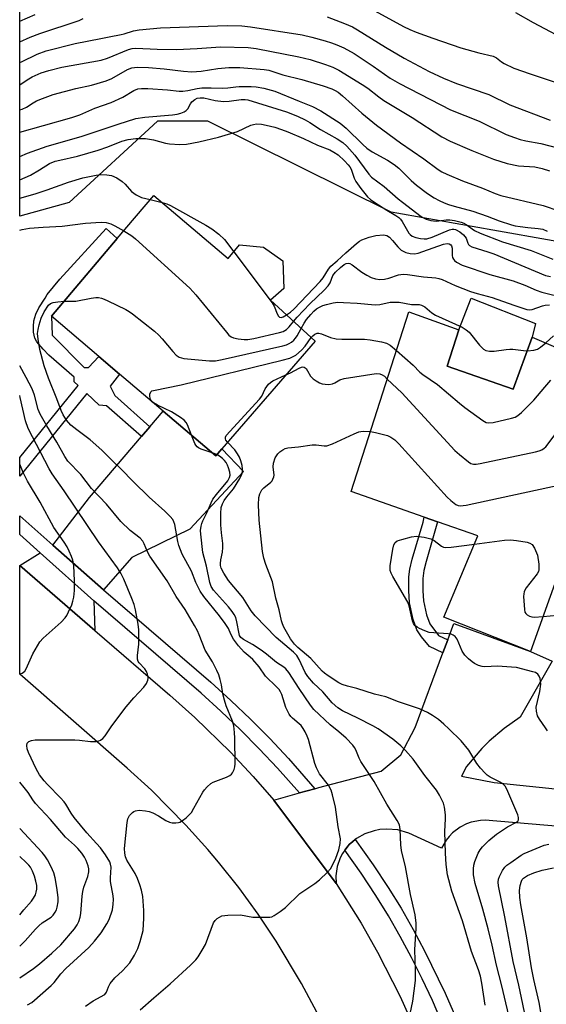
# Model space of a CAD drawing. Units: inches. Extents: x 1267767 to 1273767, y 553451 to 557451.
# Drawn here: x 1267767 to 1267925, y 556001 to 556296 of the extents above; entities that cross this region are included whole.
import ezdxf

# ---------------------------------------------------------------- set-up
doc = ezdxf.new("R2010")
doc.units = ezdxf.units.IN
doc.header["$MEASUREMENT"] = 0
for name, color, linetype in [('BLDG-Footprint', 5, 'Continuous'), ('CULTRL-Pad', 6, 'Continuous'), ('NTRL-Trees', 3, 'Continuous'), ('TRANS-Driveway', 251, 'Continuous'), ('TRANS-Non Street Sidewalk', 7, 'Continuous'), ('TRANS-Road', 130, 'Continuous'), ('TRANS-Street Sidewalk', 7, 'Continuous'), ('Undefined', 1, 'Continuous')]:
    doc.layers.add(name, color=color, linetype=linetype)

msp = doc.modelspace()

# ---------------------------------------------------------------- linework, layer by layer
at = {"layer": 'BLDG-Footprint'}
for points, elevation in [([(1267807.06, 556243.19), (1267829.31, 556224.32), (1267832.75, 556228.38), (1267839.87, 556227.69), (1267845.66, 556223.57), (1267845.99, 556215.32), (1267841.94, 556211.85), (1267855.37, 556199.5), (1267827.37, 556167.3), (1267825.6, 556165.26), (1267809.84, 556178.62), (1267796.8, 556189.68), (1267790.59, 556194.94), (1267776.37, 556206.99), (1267796.12, 556230.28)], 540.84), ([(1267894.84, 556192.11), (1267914.7, 556185.13), (1267920.39, 556200.73), (1267937.57, 556193.37), (1267931.44, 556178.82), (1267943.94, 556173.92), (1267919.86, 556106.68), (1267893.84, 556116.98), (1267904.09, 556141.26), (1267891.97, 556145.5), (1267887.99, 556146.89), (1267866.18, 556154.51), (1267883.39, 556208.35), (1267898.42, 556202.91)], 547.8)]:
    msp.add_lwpolyline(points, close=True, dxfattribs=dict(at, elevation=elevation))
at = {"layer": 'CULTRL-Pad'}
msp.add_lwpolyline([(1267920.39, 556200.73), (1267914.7, 556185.13), (1267894.84, 556192.11), (1267898.42, 556202.91), (1267902.07, 556212.37), (1267921.32, 556204.88)], close=True, dxfattribs=at)
at = {"layer": 'NTRL-Trees'}
msp.add_lwpolyline([(1268177.86, 555992.64), (1268182.19, 556014.28), (1268203.83, 556048.91), (1268190.85, 556100.86), (1268188.08, 556106.78), (1268174.77, 556135.31), (1268151.59, 556149.48), (1268136.57, 556151.62), (1268108.59, 556135.5), (1268093.89, 556092.73), (1268063.09, 556064.65), (1268007.92, 556079.94), (1267990.84, 556090.71), (1267988.83, 556107.22), (1267983.05, 556171.52), (1267974.7, 556202.6), (1267934.56, 556228.21), (1267878.16, 556238.14), (1267823.19, 556265.39), (1267808.16, 556265.39), (1267781.66, 556241.03), (1267766.9, 556236.96), (1267766.91, 556445.69)], dxfattribs=at)
at = {"layer": 'TRANS-Driveway'}
for points in [[(1267792, 556125.12), (1267776.8, 556138.53), (1267787.75, 556152.75), (1267803.31, 556170.97), (1267805.82, 556173.91), (1267809.84, 556178.62), (1267825.6, 556165.26), (1267827.37, 556167.3), (1267833.94, 556160.57), (1267817.84, 556143.26), (1267800.44, 556134.75)], [(1267789.1, 556121.81), (1267789.39, 556112.96), (1267766.89, 556132.37), (1267773.02, 556136.18)]]:
    msp.add_lwpolyline(points, close=True, dxfattribs=at)
at = {"layer": 'TRANS-Non Street Sidewalk'}
for points in [[(1267805.82, 556173.91), (1267803.31, 556170.97), (1267792.83, 556180.23), (1267790.73, 556180.43), (1267787.01, 556183.86), (1267766.89, 556159.14), (1267766.89, 556164.74), (1267784.4, 556186.26), (1267783.23, 556187.34), (1267783.24, 556188.77), (1267775.64, 556195.39), (1267773.87, 556197.1), (1267772.02, 556199.34), (1267771.44, 556200.41), (1267771.06, 556202.25), (1267771.06, 556203.93), (1267771.13, 556205.62), (1267771.67, 556207.62), (1267772.66, 556209.56), (1267774.51, 556212.42), (1267775.12, 556213.5), (1267778.89, 556218.1), (1267792.79, 556233.31), (1267796.12, 556230.28), (1267776.37, 556206.99), (1267776.62, 556201.3), (1267786.21, 556191.71), (1267787.45, 556191.71), (1267790.59, 556194.94), (1267796.8, 556189.68), (1267793.96, 556186.03), (1267795.41, 556183.32)], [(1267895.08, 556110.18), (1267893.62, 556106.25), (1267889.57, 556108.17), (1267887.2, 556111.09), (1267885.85, 556113.1), (1267884.7, 556116.22), (1267883.65, 556121.25), (1267883.36, 556124.91), (1267883.42, 556129.02), (1267883.74, 556131.34), (1267884.44, 556134.32), (1267887.69, 556145.36), (1267887.99, 556146.89), (1267891.97, 556145.5), (1267888.55, 556133.57), (1267887.93, 556130.9), (1267887.61, 556128.55), (1267887.57, 556124.82), (1267887.81, 556121.86), (1267888.68, 556117.62), (1267889.67, 556114.97), (1267892.34, 556111.48)]]:
    msp.add_lwpolyline(points, close=True, dxfattribs=at)
at = {"layer": 'TRANS-Road'}
for points in [[(1267855.9, 555998.67), (1267851.29, 556007.32), (1267843.72, 556019.92), (1267838.27, 556028.06), (1267832.48, 556035.98), (1267826.39, 556043.65), (1267823.23, 556047.39), (1267816.68, 556054.68), (1267806.32, 556065.11), (1267799.07, 556071.7), (1267766.89, 556099.83), (1267766.89, 556132.37), (1267789.39, 556112.96), (1267811.88, 556093.56), (1267819.29, 556086.94), (1267829.96, 556076.53), (1267836.75, 556069.27), (1267842.94, 556062.15), (1267861.6, 556037.26), (1267869.11, 556025.33), (1267874.02, 556016.7), (1267880.81, 556003.42), (1267886.87, 555989.81)], [(1267994.21, 556048.65), (1267906.29, 556056.2), (1267904.86, 556056.12), (1267902.06, 556055.54), (1267900.71, 556055.05), (1267898.79, 556054.06), (1267896.5, 556052.34), (1267895.5, 556051.32), (1267894.6, 556050.21), (1267893.18, 556047.81), (1267883.41, 556052.33), (1267880.16, 556053.25), (1267876.78, 556053.51), (1267874.73, 556053.35), (1267873.06, 556053.03), (1267870.2, 556052.07), (1267867.73, 556050.69), (1267867.32, 556050.38), (1267866.62, 556049.81), (1267865.58, 556048.85), (1267865.23, 556048.47), (1267864.24, 556047.17), (1267863.54, 556046.2), (1267862.88, 556044.95), (1267861.94, 556042.29), (1267861.53, 556039.49), (1267861.6, 556037.26), (1267842.94, 556062.15), (1267850.65, 556064.31), (1267855.3, 556065.6), (1267856.46, 556065.93), (1267875.12, 556070.88), (1267880.98, 556075.73), (1267885.29, 556083.88), (1267893.62, 556106.25), (1267895.08, 556110.18), (1267896.89, 556115.04), (1267919.86, 556106.68), (1267926.32, 556103.75), (1267916.72, 556086.99), (1267911.93, 556083.64), (1267907.48, 556079.83), (1267905.23, 556077.59), (1267900.69, 556072.21), (1267899.17, 556069.33), (1267908.93, 556067.44), (1267930.13, 556065.23)]]:
    msp.add_lwpolyline(points, dxfattribs=at)
at = {"layer": 'TRANS-Street Sidewalk'}
msp.add_lwpolyline([(1267776.8, 556138.53), (1267792, 556125.12), (1267824.07, 556097.47), (1267830.13, 556092.01), (1267836.04, 556086.39), (1267841.79, 556080.61), (1267847.37, 556074.67), (1267855.3, 556065.6), (1267850.65, 556064.31), (1267844.13, 556071.7), (1267838.63, 556077.56), (1267832.97, 556083.25), (1267827.15, 556088.79), (1267821.18, 556094.17), (1267789.1, 556121.81), (1267773.02, 556136.18), (1267766.89, 556141.69), (1267766.89, 556147.31)], close=True, dxfattribs=at)
msp.add_lwpolyline([(1267893.3, 555995.61), (1267890.46, 556002.18), (1267887.43, 556008.66), (1267884.23, 556015.06), (1267880.85, 556021.36), (1267877.29, 556027.57), (1267873.57, 556033.65), (1267869.12, 556040.3), (1267864.24, 556047.17), (1267865.23, 556048.47), (1267865.58, 556048.85), (1267866.62, 556049.81), (1267867.32, 556050.38), (1267872.74, 556042.79), (1267877.27, 556036.01), (1267881.07, 556029.8), (1267884.69, 556023.49), (1267888.13, 556017.08), (1267894.26, 556004.41), (1267897.35, 555997.3)], dxfattribs=at)
at = {"layer": 'Undefined'}
for p, q in [((1267805.97, 556241.9, 538), (1267809.54, 556241.08, 538)), ((1267806.92, 556181.1, 544), (1267806.57, 556181.4, 544)), ((1267825.9, 556165.61, 544), (1267824.55, 556166.15, 544))]:
    msp.add_line(p, q, dxfattribs=at)
for points, elevation in [([(1267872.1, 556299), (1267881.77, 556293.74), (1267883.71, 556292.83), (1267885.64, 556292.07), (1267890.62, 556290.22), (1267898.97, 556287.36), (1267904.39, 556285.84), (1267908.66, 556284.8), (1267909.66, 556284.3), (1267911.16, 556283.13), (1267911.92, 556282.67), (1267914.86, 556281.27), (1267919.71, 556279.56), (1267936.62, 556273.93)], 522), ([(1267766.9, 556295.29), (1267771.49, 556297.31)], 522), ([(1267766.9, 556289.11), (1267770.05, 556290.54), (1267772.92, 556291.67), (1267784.7, 556295.56), (1267785.86, 556296.08)], 524), ([(1267858.95, 556296.64), (1267864.14, 556294.67), (1267866.5, 556293.63), (1267868.01, 556292.77), (1267876.45, 556287.49), (1267882.02, 556284.2), (1267889.53, 556280.29), (1267893.82, 556278.29), (1267897.65, 556276.68), (1267907.32, 556273.35), (1267913.7, 556270.26), (1267925.74, 556265.71)], 524), ([(1267915.3, 556297.91), (1267920.67, 556294.89), (1267927.43, 556291.31)], 520), ([(1267766.9, 556282.9), (1267767.41, 556283.14), (1267772.16, 556285.48), (1267774.85, 556286.42), (1267783.48, 556288.62), (1267791.19, 556290.12), (1267793.64, 556290.67), (1267797.23, 556291.29), (1267798.19, 556291.53), (1267800.95, 556292.43), (1267802.65, 556292.72), (1267809.03, 556293.34), (1267829.04, 556294.07), (1267833.41, 556293.94), (1267835.97, 556293.67), (1267851.43, 556291.22), (1267854.41, 556290.54), (1267858.39, 556289.43), (1267860.27, 556288.84), (1267861.83, 556288.26), (1267863.95, 556287.31), (1267867, 556285.6), (1267872.68, 556281.83), (1267877.82, 556278.22), (1267880.58, 556276.65), (1267895.9, 556268.83), (1267904.42, 556265.42), (1267912.56, 556261.43), (1267915.06, 556260.47), (1267916.74, 556259.93), (1267918.43, 556259.53), (1267922.96, 556258.69), (1267931.79, 556256.41)], 526), ([(1267766.9, 556276.3), (1267769.17, 556277.8), (1267770.63, 556278.62), (1267773.34, 556279.83), (1267775.58, 556280.53), (1267779.52, 556281.55), (1267791.29, 556283.61), (1267793.19, 556284.22), (1267799.51, 556286.82), (1267800.6, 556287.1), (1267801.67, 556287.19), (1267808.02, 556286.92), (1267813.83, 556286.87), (1267820.02, 556287.1), (1267827.01, 556287.61), (1267835.34, 556287.43), (1267837.74, 556287.11), (1267850.43, 556284.68), (1267853.9, 556283.85), (1267858.47, 556282.4), (1267860.61, 556281.52), (1267862.46, 556280.63), (1267869.47, 556276.37), (1267871.14, 556275.25), (1267874.39, 556272.63), (1267875.89, 556271.56), (1267884.39, 556266.46), (1267893.31, 556260.73), (1267895.81, 556259.43), (1267902.26, 556256.63), (1267908.8, 556254.01), (1267912.9, 556252.74), (1267916.29, 556252.07), (1267921.16, 556251.69), (1267923.35, 556251.19), (1267925.55, 556250.54)], 528), ([(1267766.9, 556268.77), (1267767.66, 556268.99), (1267768.9, 556269.56), (1267770.89, 556270.89), (1267771.88, 556271.45), (1267773.72, 556272.21), (1267776.94, 556273.37), (1267783.72, 556275.12), (1267788.35, 556276.18), (1267792.79, 556277.5), (1267794.48, 556278.2), (1267799.17, 556280.84), (1267800.47, 556281.39), (1267802.07, 556281.56), (1267805.49, 556281.45), (1267810.16, 556281.1), (1267815.97, 556280.37), (1267818.45, 556280.16), (1267821.18, 556280.31), (1267826.21, 556281.18), (1267829.5, 556281.5), (1267832.84, 556281.43), (1267840.05, 556280.88), (1267841.47, 556280.62), (1267845.63, 556279.25), (1267851.39, 556277.82), (1267857.72, 556275.99), (1267860.37, 556275.09), (1267861.34, 556274.61), (1267862.25, 556274.03), (1267863.58, 556272.94), (1267869.37, 556267.82), (1267873.74, 556264.24), (1267880.95, 556258.86), (1267887.94, 556254.13), (1267892.16, 556250.94), (1267893.32, 556250.23), (1267894.79, 556249.48), (1267899.44, 556247.5), (1267905.42, 556245.38), (1267909.24, 556243.75), (1267910.99, 556243.16), (1267923.67, 556240.15), (1267928.31, 556238.6)], 530), ([(1267809.54, 556241.08), (1267810.97, 556240.61), (1267812.03, 556240.1), (1267822.65, 556234.22), (1267824.42, 556233.16), (1267826.47, 556231.52), (1267828.2, 556229.96), (1267831.01, 556226.33)], 538), ([(1267798.02, 556232.53), (1267800.48, 556231.06), (1267801.61, 556230.17), (1267817.87, 556215.43), (1267819.62, 556213.43), (1267828.76, 556202.22), (1267829.52, 556201.37), (1267830.16, 556200.86), (1267830.93, 556200.56), (1267832.34, 556200.29), (1267834.08, 556200.08), (1267835.23, 556200.07), (1267836.96, 556200.38), (1267844.7, 556202.11), (1267845.81, 556202.45), (1267846.81, 556203.02), (1267847.61, 556203.8), (1267848.86, 556205.48)], 540), ([(1267846.76, 556207.41), (1267847.96, 556208.21), (1267849.02, 556209.12), (1267856.9, 556217.43), (1267857.78, 556218.49), (1267859.38, 556221.14), (1267860.07, 556221.99), (1267861.99, 556223.54), (1267864.52, 556225.98), (1267867.71, 556228.73), (1267868.61, 556229.44), (1267869.34, 556229.89), (1267871.55, 556230.7), (1267873.55, 556231.18), (1267875.85, 556231.32), (1267876.86, 556231.14), (1267877.64, 556230.66), (1267878.56, 556229.69), (1267880.07, 556227.74), (1267881.07, 556226.81), (1267882.5, 556226.08), (1267883.79, 556225.76), (1267885.11, 556225.72), (1267886.23, 556225.93), (1267887.61, 556226.34), (1267893.81, 556228.54), (1267894.84, 556228.75), (1267895.52, 556228.72), (1267896.02, 556228.42), (1267896.22, 556228.06), (1267896.34, 556227.34), (1267896.41, 556225.14), (1267896.52, 556224.62), (1267896.75, 556224.12), (1267897.09, 556223.68), (1267897.72, 556223.16), (1267899.38, 556222.3), (1267907.64, 556219.51), (1267914.67, 556217.62), (1267918.12, 556216.35), (1267921.53, 556214.81), (1267923.19, 556214.21), (1267930.49, 556212.44)], 538), ([(1267831.01, 556226.33), (1267842.45, 556211), (1267843.05, 556209.97), (1267843.97, 556207.75), (1267844.36, 556207.04), (1267844.69, 556206.73), (1267845.15, 556206.66), (1267845.78, 556206.87), (1267846.76, 556207.41)], 538), ([(1267848.86, 556205.48), (1267849.97, 556206.77), (1267853.77, 556210.72), (1267858.04, 556214.83), (1267859.25, 556216.08), (1267859.87, 556217.02), (1267860.68, 556219.21), (1267861.41, 556220.19), (1267862.9, 556221.57), (1267864.03, 556222.45), (1267864.61, 556222.76), (1267865.26, 556222.86), (1267865.75, 556222.75), (1267866.49, 556222.35), (1267869.34, 556220.19), (1267870.81, 556219.25), (1267872.09, 556218.58), (1267873.39, 556218.18), (1267874.71, 556218), (1267876.08, 556218.13), (1267877.44, 556218.43), (1267880.36, 556219.42), (1267881.68, 556219.62), (1267883.04, 556219.52), (1267887.82, 556218.76), (1267891.52, 556218.46), (1267892.4, 556218.3), (1267893.44, 556217.97), (1267897.32, 556216.19), (1267901.87, 556214.41), (1267903.87, 556213.77), (1267908.34, 556212.58), (1267914.87, 556210.28), (1267918.79, 556209.03), (1267919.62, 556208.92), (1267920.32, 556209), (1267923.39, 556210.13), (1267924.22, 556210.34), (1267925.5, 556210.39)], 540), ([(1267802.96, 555999.38), (1267807.07, 556003.04), (1267811.95, 556007.21), (1267817.98, 556012.79), (1267819.63, 556014.42), (1267820.36, 556015.3), (1267821.56, 556017.23), (1267822.49, 556019.01), (1267824.95, 556025.41), (1267825.4, 556026.14), (1267825.99, 556026.7), (1267826.68, 556027.16), (1267827.43, 556027.5), (1267828.28, 556027.67), (1267829.17, 556027.75), (1267833.03, 556027.83), (1267836.72, 556027.19), (1267839.41, 556027.1), (1267841.78, 556027.17), (1267842.34, 556027.29), (1267843.12, 556027.65), (1267844.85, 556028.8), (1267846.52, 556030.06), (1267850.76, 556034.23), (1267855.3, 556037.19), (1267856.64, 556038.34), (1267859.01, 556040.57), (1267859.91, 556041.62), (1267860.57, 556042.73), (1267861.5, 556044.82), (1267862.41, 556047.32), (1267862.88, 556049.23), (1267862.93, 556050.63), (1267862.23, 556054.16), (1267861.47, 556060.11), (1267860.59, 556063.79), (1267860.11, 556065.16), (1267859.32, 556066.7), (1267856.7, 556070.07), (1267856.24, 556070.8), (1267855.73, 556071.82), (1267855.26, 556073.16), (1267853.34, 556080.28), (1267852.96, 556081.35), (1267852.37, 556082.66), (1267851.8, 556083.63), (1267851.13, 556084.48), (1267850.52, 556085.06), (1267848.54, 556086.67), (1267848.04, 556087.21), (1267847.57, 556087.91), (1267846.53, 556089.94), (1267845.34, 556093.84), (1267844.99, 556094.58), (1267844.54, 556095.26), (1267843.79, 556096.1), (1267840.53, 556099.29), (1267838.57, 556102.04), (1267836.73, 556104.25), (1267835.94, 556105), (1267834.06, 556106.45), (1267832.4, 556108.33), (1267830.92, 556110.4), (1267830.14, 556111.87), (1267829.38, 556113.59), (1267828.46, 556115.04), (1267826.73, 556117.37), (1267822.05, 556123.14), (1267820.9, 556124.72), (1267819.6, 556127.31), (1267818.35, 556130.68), (1267815.57, 556135.81), (1267815, 556137.11), (1267814.55, 556138.42), (1267814.27, 556139.56), (1267813.29, 556144.72), (1267813.04, 556145.49), (1267812.69, 556146.14), (1267811.97, 556147.02), (1267810.33, 556148.64), (1267805.66, 556152.85), (1267800.82, 556157.54), (1267797.31, 556161.19), (1267794.86, 556163.51), (1267791.5, 556166.91), (1267788, 556169.99), (1267783.95, 556172.97), (1267782.24, 556174.42), (1267780.92, 556175.87), (1267779.91, 556177.46), (1267779.33, 556178.79), (1267778.05, 556182.31), (1267775.51, 556188.42), (1267774.25, 556192.16), (1267772.87, 556197.02), (1267772.38, 556200.16), (1267772.26, 556201.87), (1267772.4, 556203.02), (1267772.7, 556204.46), (1267773.28, 556206.44), (1267774.25, 556208.3), (1267775.52, 556210.29), (1267776.11, 556210.85), (1267776.87, 556211.14), (1267778.3, 556211.35), (1267780.21, 556211.52)], 542), ([(1267780.21, 556211.52), (1267783.73, 556211.54), (1267788.29, 556212.44), (1267789.64, 556212.62), (1267790.51, 556212.58), (1267791.37, 556212.43), (1267792.21, 556212.15), (1267793.3, 556211.66), (1267798.68, 556209.03), (1267799.7, 556208.43), (1267800.66, 556207.72), (1267807.21, 556202.54), (1267808.56, 556201.37), (1267809.54, 556200.29), (1267812.71, 556196.41), (1267813.71, 556195.35), (1267814.65, 556194.71), (1267816.05, 556194.39), (1267823.75, 556193.68), (1267825.51, 556193.67), (1267827.56, 556194.06), (1267845.66, 556198.11), (1267846.8, 556198.46), (1267847.59, 556198.82), (1267848.32, 556199.28), (1267848.95, 556199.83), (1267849.52, 556200.44), (1267850.01, 556201.13), (1267851.19, 556203.34)], 542), ([(1267851.19, 556203.34), (1267852.06, 556204.94), (1267852.79, 556206.04), (1267854.03, 556207.57), (1267854.96, 556208.57), (1267855.77, 556209.2), (1267856.7, 556209.73), (1267857.7, 556210.17), (1267858.8, 556210.5), (1267860.74, 556210.98), (1267862.14, 556211.19), (1267863.89, 556211.16), (1267867.97, 556210.91), (1267873.34, 556210.39), (1267874.73, 556210.53), (1267877.78, 556211.2), (1267878.89, 556211.26), (1267880.55, 556211.19), (1267884.19, 556210.49), (1267886.53, 556210.49), (1267887.23, 556210.36), (1267888.16, 556209.83), (1267890.34, 556208.03), (1267891.37, 556207.36), (1267899.33, 556203.78), (1267900.56, 556202.98), (1267901.46, 556202.23), (1267904.55, 556198.38), (1267905.78, 556197.15), (1267906.46, 556196.71), (1267907.55, 556196.52), (1267909, 556196.57), (1267912.51, 556197.09), (1267913.68, 556197.19), (1267914.55, 556197.14), (1267917.74, 556196.72), (1267918.92, 556196.7)], 542), ([(1267854.16, 556200.6), (1267854.63, 556201.14), (1267855.26, 556201.61), (1267855.94, 556201.91), (1267856.44, 556201.95), (1267857.22, 556201.74), (1267859.92, 556200.65), (1267861.6, 556200.22), (1267863.37, 556200.12), (1267870.09, 556200.11), (1267871.83, 556199.95), (1267875.21, 556199.34), (1267876.77, 556198.9), (1267877.79, 556198.32), (1267879.68, 556196.73)], 544), ([(1267806.57, 556181.4), (1267806.26, 556181.77), (1267806.04, 556182.2), (1267805.88, 556182.97), (1267805.89, 556183.72), (1267806.11, 556184.34), (1267806.48, 556184.63), (1267806.98, 556184.82), (1267815.2, 556186.48), (1267845.49, 556193.81), (1267847.77, 556194.49), (1267849.58, 556195.39), (1267851.28, 556196.82), (1267852.41, 556198.09), (1267854.16, 556200.6)], 544), ([(1267918.92, 556196.7), (1267920.88, 556196.9), (1267921.95, 556197.19), (1267922.87, 556197.75), (1267924.39, 556199.02)], 542), ([(1267924.39, 556199.02), (1267926.69, 556201.1)], 542), ([(1267879.68, 556196.73), (1267884.67, 556192.36), (1267886.72, 556190.3), (1267887.58, 556189.56), (1267892.02, 556186.61), (1267898.56, 556181.02), (1267900.17, 556179.73), (1267905.61, 556175.76), (1267906.59, 556175.22), (1267907.21, 556175.1), (1267908.63, 556175.25), (1267914.14, 556176.45), (1267915.25, 556176.81), (1267916.01, 556177.26), (1267917.1, 556178.21), (1267920.85, 556181.93), (1267924.16, 556185.73), (1267925.91, 556187.9)], 544), ([(1267846.61, 556189.42), (1267847.95, 556190.07), (1267850.55, 556191.5), (1267851.28, 556191.79), (1267851.7, 556191.85), (1267852.1, 556191.75), (1267852.63, 556191.32), (1267853.1, 556190.66), (1267853.98, 556189.1), (1267854.74, 556188.26), (1267855.67, 556187.64), (1267856.68, 556187.11), (1267857.5, 556186.82), (1267858.36, 556186.64), (1267859.49, 556186.58), (1267860.57, 556186.73), (1267861.27, 556187.04), (1267862.72, 556187.93), (1267864, 556188.33), (1267873.66, 556189.82), (1267874.75, 556189.77), (1267875.44, 556189.51), (1267876.08, 556189.03), (1267876.94, 556188.18)], 546), ([(1267829.11, 556169.3), (1267828.64, 556169.95), (1267828.49, 556170.32), (1267828.52, 556170.85), (1267828.75, 556171.28), (1267838.72, 556182.15), (1267839.37, 556183.09), (1267840.42, 556185.29), (1267841.35, 556186.64), (1267841.95, 556187.19), (1267842.67, 556187.63), (1267846.61, 556189.42)], 546), ([(1267876.94, 556188.18), (1267881.28, 556184.12), (1267897.22, 556166.82), (1267898.55, 556165.65), (1267901.3, 556163.43), (1267902.01, 556162.96), (1267902.75, 556162.69), (1267903.58, 556162.69), (1267904.73, 556162.89), (1267921.3, 556166.45), (1267922.45, 556166.74), (1267923.25, 556167.06), (1267923.97, 556167.52), (1267924.4, 556167.9), (1267925.48, 556169.2), (1267927.17, 556171.49), (1267929.17, 556174.76), (1267930.16, 556176.14), (1267930.98, 556176.97), (1267932.66, 556178.35)], 546), ([(1267818.33, 556171.42), (1267817.13, 556174.51), (1267816.72, 556175.25), (1267816.17, 556175.86), (1267815.02, 556176.7), (1267812.33, 556178.39), (1267808.11, 556180.37), (1267806.92, 556181.1)], 544), ([(1267914.14, 555994.3), (1267911.28, 556006.59), (1267909.68, 556012.78), (1267908.35, 556018.8), (1267907.15, 556023.69), (1267905.57, 556029.51), (1267903.3, 556037.24), (1267902.78, 556039.77), (1267902.74, 556041.61), (1267902.89, 556042.74), (1267903.16, 556043.85), (1267904.13, 556046.29), (1267904.72, 556047.28), (1267905.42, 556048.21), (1267907.35, 556050.07), (1267909.62, 556051.97), (1267912.94, 556054.2), (1267915.69, 556055.6), (1267916.07, 556055.9), (1267916.29, 556056.27), (1267916.27, 556056.98), (1267916.02, 556057.77), (1267913.1, 556064.8), (1267912.31, 556066.29), (1267911.49, 556067.11), (1267910.74, 556067.57), (1267907.81, 556069.03), (1267906.89, 556069.66), (1267906.24, 556070.21), (1267904.89, 556071.76), (1267903.81, 556073.16), (1267901.38, 556077.1), (1267899.03, 556079.91), (1267895.4, 556083.56), (1267893.89, 556084.95), (1267892.32, 556086.27), (1267890.47, 556087.54), (1267889.02, 556088.41), (1267886.61, 556089.48), (1267880.29, 556091.57), (1267876.48, 556093.05), (1267873.16, 556093.94), (1267867.83, 556095.63), (1267865.04, 556096.25), (1267863.41, 556096.75), (1267862.41, 556097.27), (1267859.29, 556099.37), (1267858.17, 556100.17), (1267857.45, 556100.79), (1267854.05, 556104.53), (1267850.17, 556107.88), (1267849.17, 556108.86), (1267847.98, 556110.43), (1267846.01, 556113.9), (1267845.53, 556114.98), (1267845.28, 556115.79), (1267844.54, 556119.12), (1267843.6, 556122.58), (1267842.59, 556127.56), (1267840.6, 556132.68), (1267839.97, 556134.61), (1267839.62, 556136.59), (1267838.62, 556145.96), (1267838.36, 556150.54), (1267838.5, 556152.76), (1267838.76, 556153.81), (1267839.44, 556155.01), (1267840.03, 556155.63), (1267842.08, 556157.31), (1267842.45, 556157.74), (1267842.71, 556158.2), (1267842.97, 556158.94), (1267843.05, 556159.47), (1267842.77, 556161.94), (1267842.86, 556163.03), (1267843.36, 556164.6), (1267844.17, 556165.84), (1267844.76, 556166.42), (1267845.63, 556167.03), (1267846.34, 556167.38), (1267847.17, 556167.58), (1267850.39, 556167.91), (1267854.49, 556168.53), (1267855.66, 556168.51), (1267858.01, 556168.19), (1267858.86, 556168.24), (1267860.51, 556168.84), (1267867.06, 556171.84), (1267868.43, 556172.4), (1267869, 556172.54), (1267869.82, 556172.61), (1267871.93, 556172.5)], 548), ([(1267871.93, 556172.5), (1267873.47, 556172.24), (1267877.05, 556171.31), (1267878.06, 556170.85), (1267879.18, 556170.06), (1267880.44, 556168.83), (1267894.89, 556152.86), (1267895.94, 556151.87), (1267897.47, 556150.68), (1267898.18, 556150.33), (1267898.83, 556150.23), (1267900.57, 556150.48), (1267928.73, 556156.52)], 548), ([(1267824.55, 556166.15), (1267821.24, 556167.26), (1267820.46, 556167.61), (1267820.06, 556167.89), (1267819.6, 556168.41), (1267819.33, 556168.89), (1267818.33, 556171.42)], 544), ([(1267906.25, 556000.76), (1267905.31, 556007.35), (1267904.86, 556009.51), (1267904.29, 556011.35), (1267902.2, 556016.89), (1267899.51, 556026.02), (1267896.24, 556034.93), (1267895, 556039.79), (1267894.6, 556042.89), (1267894.38, 556046.33), (1267894.21, 556052.76), (1267894.42, 556056.58), (1267894.42, 556057.75), (1267894.1, 556060.1), (1267893.78, 556061.24), (1267892.62, 556063.66), (1267891.7, 556065.17), (1267888.18, 556069.5), (1267884.75, 556074.4), (1267882.44, 556077.01), (1267881.03, 556078.47), (1267878.58, 556080.4), (1267874.27, 556083.47), (1267872.58, 556084.44), (1267868.17, 556086.7), (1267863.52, 556088.88), (1267862.14, 556089.85), (1267860.42, 556091.34), (1267857.66, 556094.56), (1267854.88, 556097.16), (1267853.2, 556099.13), (1267852.4, 556100.36), (1267850.57, 556104.28), (1267849.84, 556105.47), (1267848.86, 556106.45), (1267843.73, 556110.84), (1267837.43, 556117.37), (1267836.19, 556118.88), (1267833.66, 556122.8), (1267829.42, 556127.94), (1267827.98, 556130.08), (1267827.22, 556131.6), (1267827.02, 556132.4), (1267826.97, 556132.95), (1267827.08, 556134.07), (1267827.63, 556136.36), (1267827.75, 556137.79), (1267827.7, 556138.94), (1267827.27, 556142.14), (1267827.12, 556144.59), (1267827.11, 556147.97), (1267827.26, 556149.75), (1267827.57, 556150.84), (1267828.08, 556151.84), (1267828.93, 556153), (1267830.87, 556155.37), (1267832.81, 556158.39), (1267833.39, 556159.69), (1267833.58, 556160.45), (1267833.65, 556161.23), (1267833.51, 556162.36), (1267833.12, 556163.75), (1267832.67, 556164.82), (1267832.12, 556165.84), (1267831.29, 556167.02), (1267829.11, 556169.3)], 546), ([(1267883.83, 555998.19), (1267884.62, 556001.98), (1267885.36, 556008.19), (1267885.41, 556011.4), (1267885.23, 556017.41), (1267885.62, 556023.89), (1267885.64, 556025.32), (1267885.3, 556027.81), (1267883.86, 556033.89), (1267882.38, 556042.22), (1267881.19, 556047.07), (1267881.03, 556048.78), (1267880.85, 556053.41), (1267880.59, 556054.74), (1267879.96, 556056.03), (1267876.86, 556061.01), (1267873.07, 556067.79), (1267869.02, 556073.73), (1267868.5, 556074.77), (1267867.53, 556077.22), (1267867.11, 556077.97), (1267866.61, 556078.65), (1267864.62, 556080.74), (1267862.45, 556082.64), (1267859.89, 556084.73), (1267854.96, 556089.35), (1267853.98, 556090.62), (1267850.55, 556095.57), (1267847.44, 556100.42), (1267846.59, 556101.45), (1267845.96, 556101.95), (1267843.79, 556103.34), (1267840.77, 556105.88), (1267839.2, 556107.07), (1267836.62, 556108.75), (1267833.94, 556110.26), (1267833.12, 556110.9), (1267832.73, 556111.46), (1267832.56, 556111.93), (1267831.95, 556115.56), (1267831.56, 556116.86), (1267831.14, 556117.75), (1267830.53, 556118.66), (1267829.45, 556120), (1267824.92, 556125.03), (1267824.23, 556126.1), (1267823.81, 556127.33), (1267822.86, 556132.17), (1267821.77, 556136.29), (1267821.11, 556141.74), (1267821.07, 556142.85), (1267821.22, 556144.19), (1267821.4, 556144.98), (1267821.69, 556145.74), (1267822.95, 556148.2), (1267824.2, 556151.19), (1267824.72, 556152.24), (1267825.77, 556153.69), (1267829.18, 556157.71), (1267829.75, 556158.69), (1267829.9, 556159.48), (1267829.8, 556160.29), (1267829.4, 556161.66), (1267829.08, 556162.46), (1267828.67, 556163.23), (1267828.21, 556163.85), (1267827.65, 556164.41), (1267826.71, 556165.13), (1267825.9, 556165.61)], 544), ([(1267924.89, 556082.87), (1267924.3, 556083.86), (1267922.49, 556086.42), (1267921.97, 556087.43), (1267921.61, 556088.83), (1267921.56, 556089.97), (1267922.64, 556094.66), (1267922.89, 556096.92), (1267922.85, 556097.76), (1267922.69, 556098.56), (1267922.44, 556099.3), (1267922.05, 556099.92), (1267921.37, 556100.34), (1267920.56, 556100.62), (1267915.64, 556101.86), (1267914.16, 556102.01), (1267909.97, 556102.23), (1267906.12, 556102.03), (1267905.34, 556102.15), (1267904.31, 556102.5), (1267903.06, 556103.08), (1267902.36, 556103.52), (1267901.3, 556104.42), (1267900.13, 556105.61), (1267899.37, 556106.8), (1267897.84, 556110.32), (1267897.28, 556111.14), (1267896.73, 556111.59), (1267896.05, 556111.85), (1267895.22, 556111.98), (1267890.89, 556112.2), (1267889.48, 556112.39), (1267888.15, 556112.87), (1267886.6, 556113.58), (1267885.86, 556113.97), (1267885.21, 556114.44), (1267884.76, 556115.08), (1267884.48, 556115.86), (1267883.49, 556120.34), (1267883.12, 556121.39), (1267878.61, 556129.12), (1267878.07, 556130.14), (1267877.81, 556130.93), (1267877.77, 556131.48), (1267877.84, 556132.33), (1267878.64, 556137.25), (1267878.95, 556138.63), (1267879.31, 556139.31), (1267879.96, 556139.74), (1267881.34, 556140.21), (1267884.24, 556140.99), (1267885.69, 556141.19), (1267888, 556140.9), (1267889.97, 556140.43), (1267890.95, 556139.9), (1267893.18, 556138.2), (1267893.83, 556137.89), (1267894.36, 556137.78), (1267896.1, 556137.86), (1267903.05, 556138.79)], 550), ([(1267903.05, 556138.79), (1267912.08, 556139.97), (1267913.86, 556140.11), (1267915.62, 556139.92), (1267918.85, 556139.36), (1267919.66, 556139.13), (1267920.32, 556138.7), (1267921.04, 556137.57), (1267921.89, 556135.46), (1267922.32, 556132.84), (1267922.36, 556131.13), (1267922.21, 556130.61), (1267921.8, 556129.88), (1267918.58, 556125.7), (1267918.12, 556124.98), (1267917.9, 556124.48), (1267917.8, 556123.93), (1267917.77, 556123.08), (1267918, 556119.28), (1267918.19, 556118.47), (1267918.45, 556118.03), (1267918.82, 556117.66), (1267919.51, 556117.25), (1267920.22, 556117.03), (1267920.97, 556116.93), (1267923.59, 556117.09)], 550), ([(1267923.59, 556117.09), (1267927.81, 556117.56)], 550), ([(1267918.87, 555994.91), (1267916.31, 556006.83), (1267914.68, 556013.84), (1267912.15, 556027.22), (1267910.24, 556036.55), (1267910.11, 556037.64), (1267910.22, 556038.53), (1267910.52, 556039.33), (1267911.48, 556041.15), (1267912.15, 556042.1), (1267912.77, 556042.68), (1267913.92, 556043.54), (1267917, 556045.69), (1267917.95, 556046.25), (1267923.94, 556048.68), (1267925.36, 556049.02)], 550), ([(1267923.24, 555996.95), (1267922.45, 556001.62), (1267920.87, 556008.53), (1267920.18, 556012.03), (1267918.79, 556020.92), (1267916.98, 556030.86), (1267916.67, 556032.99), (1267916.57, 556035.17), (1267916.72, 556036.58), (1267917.12, 556037.94), (1267917.39, 556038.42), (1267917.76, 556038.83), (1267918.93, 556039.59), (1267920.83, 556040.38), (1267923.38, 556041.19), (1267926.71, 556041.9)], 552)]:
    msp.add_lwpolyline(points, dxfattribs=dict(at, elevation=elevation))
for points in [[(1267766.9, 556262.05, 532), (1267774.04, 556264.14, 532), (1267782.51, 556266.5, 532), (1267784.91, 556267.32, 532), (1267789.36, 556269.25, 532), (1267794.31, 556270.96, 532), (1267797.8, 556272.6, 532), (1267801.02, 556274.53, 532), (1267802.27, 556275.03, 532), (1267803.34, 556275.21, 532), (1267805.29, 556275.2, 532), (1267811.14, 556274.78, 532), (1267814.59, 556274.4, 532), (1267815.76, 556274.34, 532), (1267817.27, 556274.53, 532), (1267820.01, 556275.19, 532), (1267821.41, 556275.33, 532), (1267824.23, 556275.41, 532), (1267827.54, 556275.23, 532), (1267829.24, 556275.32, 532), (1267831.57, 556275.68, 532), (1267832.59, 556275.76, 532), (1267836.17, 556275.79, 532), (1267837.65, 556275.71, 532), (1267839.94, 556275.24, 532), (1267843.31, 556274.33, 532), (1267850.55, 556271.36, 532), (1267854.6, 556269.78, 532), (1267857.1, 556268.49, 532), (1267862.89, 556264.78, 532), (1267864.61, 556263.27, 532), (1267869.6, 556258.39, 532), (1267870.83, 556257.3, 532), (1267872.41, 556256.23, 532), (1267877.07, 556253.71, 532), (1267879.05, 556252.45, 532), (1267880.39, 556251.33, 532), (1267884.14, 556247.62, 532), (1267885.74, 556246.27, 532), (1267889.04, 556243.76, 532), (1267890.98, 556242.46, 532), (1267892.47, 556241.63, 532), (1267893.99, 556240.91, 532), (1267895.32, 556240.4, 532), (1267896.96, 556239.9, 532), (1267902.59, 556238.46, 532), (1267906.9, 556236.95, 532), (1267910.43, 556235.54, 532), (1267914.12, 556234.38, 532), (1267915.27, 556234.1, 532), (1267916.71, 556233.87, 532), (1267919.03, 556233.57, 532), (1267922.17, 556233.3, 532), (1267923.5, 556233.03, 532), (1267924.82, 556232.48, 532)], [(1267766.9, 556254.78, 534), (1267769.21, 556255.83, 534), (1267775.13, 556257.94, 534), (1267785.31, 556260.77, 534), (1267796.33, 556264.47, 534), (1267801.65, 556266.15, 534), (1267804.31, 556266.63, 534), (1267812.66, 556267.28, 534), (1267814.05, 556267.52, 534), (1267815.12, 556267.8, 534), (1267816.11, 556268.19, 534), (1267816.76, 556268.61, 534), (1267817.21, 556269.11, 534), (1267817.99, 556270.53, 534), (1267818.43, 556271.17, 534), (1267819.3, 556271.88, 534), (1267820.07, 556272.24, 534), (1267820.89, 556272.38, 534), (1267822.02, 556272.35, 534), (1267825.43, 556271.57, 534), (1267827.94, 556271.24, 534), (1267829.65, 556271.37, 534), (1267833.2, 556271.88, 534), (1267834.39, 556271.88, 534), (1267835.24, 556271.77, 534), (1267846.74, 556268.17, 534), (1267850.06, 556266.88, 534), (1267852.32, 556265.83, 534), (1267853.78, 556264.98, 534), (1267856.95, 556262.87, 534), (1267861.97, 556260.06, 534), (1267863.63, 556258.97, 534), (1267864.83, 556257.86, 534), (1267867.19, 556255.18, 534), (1267871.41, 556249.56, 534), (1267872.22, 556248.65, 534), (1267876.06, 556245.85, 534), (1267880.23, 556242.17, 534), (1267881.55, 556241.12, 534), (1267887.15, 556236.89, 534), (1267887.84, 556236.46, 534), (1267888.63, 556236.09, 534), (1267889.98, 556235.7, 534), (1267891.64, 556235.49, 534), (1267892.42, 556235.51, 534), (1267894.59, 556235.89, 534), (1267895.67, 556235.89, 534), (1267897.1, 556235.64, 534), (1267899.08, 556235.13, 534), (1267899.89, 556234.84, 534), (1267900.61, 556234.47, 534), (1267903.08, 556232.63, 534), (1267904.73, 556231.84, 534), (1267911.42, 556229.24, 534), (1267920.09, 556226.73, 534), (1267926.54, 556224.09, 534)], [(1267766.9, 556247.87, 536), (1267770.08, 556249.24, 536), (1267772.8, 556250.8, 536), (1267775.82, 556252.68, 536), (1267777.47, 556253.39, 536), (1267778.86, 556253.76, 536), (1267784.16, 556254.94, 536), (1267790.43, 556256.67, 536), (1267793.32, 556257.69, 536), (1267797.46, 556259.41, 536), (1267799.36, 556259.94, 536), (1267801.64, 556260.17, 536), (1267804.52, 556260.22, 536), (1267806.98, 556259.83, 536), (1267810.59, 556258.8, 536), (1267811.72, 556258.58, 536), (1267814.86, 556258.44, 536), (1267816.85, 556258.52, 536), (1267820.53, 556259.17, 536), (1267826.43, 556260.61, 536), (1267832.11, 556262.33, 536), (1267836.12, 556264.18, 536), (1267836.93, 556264.44, 536), (1267837.79, 556264.55, 536), (1267839.27, 556264.48, 536), (1267840.73, 556264.24, 536), (1267843.3, 556263.57, 536), (1267845.28, 556262.94, 536), (1267847.22, 556262.19, 536), (1267851.83, 556260.23, 536), (1267856.09, 556258.21, 536), (1267859.72, 556256.79, 536), (1267861, 556256.1, 536), (1267862.2, 556255.27, 536), (1267864.17, 556253.55, 536), (1267865.29, 556252.36, 536), (1267865.74, 556251.7, 536), (1267866.11, 556250.98, 536), (1267867.06, 556248.37, 536), (1267867.55, 556247.35, 536), (1267869.06, 556245.22, 536), (1267871.01, 556242.78, 536), (1267871.91, 556241.96, 536), (1267873.2, 556241.01, 536), (1267876.86, 556238.74, 536), (1267879.54, 556237.17, 536), (1267880.38, 556236.54, 536), (1267880.91, 556236.02, 536), (1267881.38, 556235.39, 536), (1267883.44, 556231.83, 536), (1267883.79, 556231.44, 536), (1267884.39, 556231, 536), (1267885.46, 556230.58, 536), (1267886.88, 556230.25, 536), (1267887.98, 556230.15, 536), (1267888.8, 556230.21, 536), (1267890.36, 556230.68, 536), (1267895.55, 556232.91, 536), (1267896.42, 556233.1, 536), (1267896.92, 556233.08, 536), (1267897.42, 556232.95, 536), (1267898.7, 556232.28, 536), (1267899.82, 556231.39, 536), (1267900.59, 556230.37, 536), (1267901.1, 556228.87, 536), (1267901.3, 556228.46, 536), (1267901.58, 556228.15, 536), (1267902.26, 556227.75, 536), (1267907.1, 556226.28, 536), (1267908.87, 556225.64, 536), (1267924.3, 556219.16, 536), (1267925.81, 556218.92, 536)], [(1267766.9, 556242.34, 538), (1267771.5, 556243.64, 538), (1267775.11, 556244.84, 538), (1267781.5, 556247.17, 538), (1267785.79, 556248.44, 538), (1267789.77, 556249.19, 538), (1267791.2, 556249.4, 538), (1267792.96, 556249.35, 538), (1267794.41, 556249.09, 538), (1267795.93, 556248.39, 538), (1267797.61, 556247.36, 538), (1267798.45, 556246.58, 538), (1267800.4, 556244.36, 538), (1267801.78, 556243.32, 538), (1267803.33, 556242.54, 538), (1267805.97, 556241.9, 538)], [(1267766.9, 556232.78, 540), (1267767.6, 556233, 540), (1267769.78, 556233.33, 540), (1267773.88, 556233.68, 540), (1267779.63, 556234, 540), (1267786.57, 556234.83, 540), (1267791.32, 556235.21, 540), (1267792.76, 556235.08, 540), (1267794.13, 556234.7, 540), (1267795.4, 556234.05, 540), (1267798.02, 556232.53, 540)], [(1267786.56, 556000.48, 540), (1267788.85, 556002.06, 540), (1267792.36, 556004.03, 540), (1267792.84, 556004.66, 540), (1267793.43, 556006.34, 540), (1267793.96, 556007.29, 540), (1267795.42, 556009.03, 540), (1267797.71, 556011.13, 540), (1267799.84, 556013.5, 540), (1267801.27, 556015.75, 540), (1267802.26, 556017.78, 540), (1267803, 556019.86, 540), (1267803.84, 556023.14, 540), (1267804.1, 556026.82, 540), (1267804.05, 556029.16, 540), (1267803.71, 556033.32, 540), (1267803.33, 556035.24, 540), (1267802.89, 556036.85, 540), (1267802.18, 556038.67, 540), (1267801.48, 556040.19, 540), (1267799, 556044.21, 540), (1267798.6, 556045.18, 540), (1267798.32, 556046.26, 540), (1267798.29, 556047.7, 540), (1267799.09, 556055.51, 540), (1267799.3, 556056.6, 540), (1267799.78, 556057.53, 540), (1267800.67, 556058.52, 540), (1267801.08, 556058.82, 540), (1267801.55, 556059.02, 540), (1267802.61, 556059.13, 540), (1267804.57, 556059.02, 540), (1267805.68, 556058.8, 540), (1267806.73, 556058.38, 540), (1267808.42, 556057.45, 540), (1267810.68, 556056.06, 540), (1267811.74, 556055.56, 540), (1267812.53, 556055.4, 540), (1267813.6, 556055.36, 540), (1267814.39, 556055.45, 540), (1267814.88, 556055.62, 540), (1267815.59, 556056.05, 540), (1267816.7, 556056.92, 540), (1267817.76, 556057.86, 540), (1267818.31, 556058.5, 540), (1267819.07, 556059.73, 540), (1267821.71, 556064.57, 540), (1267822.19, 556065.29, 540), (1267822.99, 556066.16, 540), (1267824.1, 556067.11, 540), (1267824.86, 556067.55, 540), (1267828.78, 556069.09, 540), (1267829.84, 556069.59, 540), (1267830.29, 556069.93, 540), (1267830.63, 556070.34, 540), (1267831.12, 556071.35, 540), (1267831.32, 556072.18, 540), (1267831.37, 556073.05, 540), (1267831.32, 556080.74, 540), (1267831.21, 556082.46, 540), (1267830.96, 556084.44, 540), (1267830.58, 556085.83, 540), (1267828.72, 556090.42, 540), (1267828.19, 556092.05, 540), (1267827.69, 556093.96, 540), (1267827.29, 556096.68, 540), (1267826.92, 556098.32, 540), (1267826.51, 556099.66, 540), (1267825.92, 556101, 540), (1267824.59, 556103.6, 540), (1267822.45, 556107.08, 540), (1267820.65, 556111.65, 540), (1267820.08, 556112.88, 540), (1267819.21, 556114.42, 540), (1267816.4, 556119.24, 540), (1267813.75, 556123.1, 540), (1267811.08, 556127.82, 540), (1267805.85, 556135.2, 540), (1267805.17, 556136.5, 540), (1267804.13, 556138.91, 540), (1267803.74, 556139.65, 540), (1267802.91, 556140.54, 540), (1267799.98, 556142.87, 540), (1267797.14, 556145.6, 540), (1267792.84, 556150.73, 540), (1267788.37, 556155.46, 540), (1267785.22, 556159.63, 540), (1267781.32, 556163.64, 540), (1267780.38, 556165.02, 540), (1267778, 556169.27, 540), (1267775.01, 556174.16, 540), (1267773.04, 556177.74, 540), (1267772.41, 556179.05, 540), (1267771.27, 556183.38, 540), (1267770.61, 556185.25, 540), (1267768.86, 556188.66, 540), (1267766.89, 556192.12, 540)], [(1267769.27, 556000.88, 538), (1267770.49, 556001.63, 538), (1267776.33, 556006.66, 538), (1267777.22, 556007.62, 538), (1267779.25, 556010.14, 538), (1267780.72, 556011.76, 538), (1267787.54, 556018.02, 538), (1267789.25, 556019.98, 538), (1267791.26, 556022.46, 538), (1267793.02, 556025.13, 538), (1267793.63, 556026.44, 538), (1267794.64, 556029.36, 538), (1267794.91, 556031.02, 538), (1267795, 556032.41, 538), (1267794.9, 556033.5, 538), (1267794.12, 556037.82, 538), (1267794.08, 556038.96, 538), (1267794.26, 556042.1, 538), (1267794.11, 556042.98, 538), (1267793.83, 556043.7, 538), (1267792.57, 556045.79, 538), (1267791.04, 556047.87, 538), (1267789.9, 556049.23, 538), (1267787, 556052.43, 538), (1267783.18, 556057.01, 538), (1267782.34, 556058.24, 538), (1267780.71, 556061, 538), (1267780.23, 556061.69, 538), (1267779.15, 556062.87, 538), (1267775.19, 556066.81, 538), (1267774.21, 556067.99, 538), (1267772.86, 556069.79, 538), (1267771.81, 556071.51, 538), (1267769.52, 556076.43, 538), (1267769.11, 556077.53, 538), (1267768.99, 556078.54, 538), (1267769.17, 556079.19, 538), (1267769.57, 556079.68, 538), (1267770.4, 556080.03, 538), (1267771.51, 556080.18, 538), (1267776.59, 556080.26, 538), (1267783.35, 556080.23, 538), (1267784.78, 556080.14, 538), (1267788.09, 556079.69, 538), (1267789.79, 556079.72, 538), (1267790.61, 556079.88, 538), (1267791.09, 556080.11, 538), (1267791.74, 556080.62, 538), (1267792.51, 556081.44, 538), (1267794.49, 556084.4, 538), (1267798.8, 556090.14, 538), (1267801.02, 556092.75, 538), (1267804.02, 556095.97, 538), (1267804.83, 556097.13, 538), (1267805.3, 556098.1, 538), (1267805.38, 556098.61, 538), (1267805.35, 556099.12, 538), (1267805.17, 556099.9, 538), (1267804.88, 556100.66, 538), (1267804.31, 556101.5, 538), (1267802.62, 556103.26, 538), (1267802.39, 556103.68, 538), (1267802.2, 556104.36, 538), (1267802.19, 556105.45, 538), (1267802.51, 556108.81, 538), (1267802.51, 556113.1, 538), (1267802.35, 556114.83, 538), (1267801.56, 556119.16, 538), (1267801.12, 556120.75, 538), (1267800.44, 556122.57, 538), (1267798.07, 556128.34, 538), (1267797.19, 556130.13, 538), (1267796.19, 556131.68, 538), (1267790.45, 556139.44, 538), (1267780.18, 556154.73, 538), (1267776.58, 556159.85, 538), (1267775.71, 556161.36, 538), (1267769.41, 556173.39, 538), (1267768.59, 556175.68, 538), (1267767.07, 556182.65, 538), (1267766.89, 556183.33, 538)], [(1267766.89, 556099.95, 536), (1267767.59, 556100.19, 536), (1267768.41, 556100.8, 536), (1267768.87, 556101.48, 536), (1267770.86, 556105.97, 536), (1267772.17, 556108.32, 536), (1267772.96, 556109.57, 536), (1267773.95, 556110.66, 536), (1267779.27, 556115.49, 536), (1267780.52, 556116.76, 536), (1267781.01, 556117.48, 536), (1267781.53, 556118.51, 536), (1267782.46, 556120.64, 536), (1267782.84, 556121.74, 536), (1267783.05, 556122.88, 536), (1267783.26, 556124.91, 536), (1267783.29, 556127.79, 536), (1267783.06, 556132.36, 536), (1267782.79, 556134.02, 536), (1267782.44, 556135.11, 536), (1267781.74, 556136.71, 536), (1267781.06, 556138, 536), (1267780.17, 556139.4, 536), (1267777.11, 556143.81, 536), (1267773.06, 556151.34, 536), (1267769.24, 556157.67, 536), (1267767.95, 556160.25, 536), (1267766.89, 556162.68, 536)], [(1267766.88, 556008.99, 536), (1267771, 556011.8, 536), (1267772.77, 556013.17, 536), (1267776.51, 556016.36, 536), (1267779.25, 556018.87, 536), (1267783.27, 556023.69, 536), (1267784.06, 556024.89, 536), (1267784.56, 556025.89, 536), (1267785.01, 556027.15, 536), (1267785.23, 556028.22, 536), (1267785.59, 556033.47, 536), (1267785.77, 556034.81, 536), (1267786.12, 556036.1, 536), (1267787.29, 556039.32, 536), (1267787.59, 556040.74, 536), (1267787.59, 556041.57, 536), (1267787.39, 556042.56, 536), (1267786.83, 556044.06, 536), (1267786.31, 556045.06, 536), (1267785.49, 556046.26, 536), (1267784.27, 556047.69, 536), (1267783.29, 556048.69, 536), (1267780.6, 556051.14, 536), (1267776.11, 556056.41, 536), (1267771.65, 556061.16, 536), (1267770.83, 556062.25, 536), (1267769.4, 556064.5, 536), (1267768.27, 556065.97, 536), (1267766.88, 556067.59, 536)], [(1267766.88, 556018.51, 534), (1267767.29, 556018.85, 534), (1267768.55, 556020.1, 534), (1267771.58, 556023.51, 534), (1267772.6, 556024.55, 534), (1267773.65, 556025.41, 534), (1267776.3, 556027.15, 534), (1267776.91, 556027.74, 534), (1267777.55, 556028.64, 534), (1267777.89, 556029.38, 534), (1267778.13, 556030.14, 534), (1267778.39, 556031.7, 534), (1267778.36, 556033.07, 534), (1267778.02, 556035.99, 534), (1267777.52, 556038.91, 534), (1267777.12, 556040.39, 534), (1267776.35, 556042.22, 534), (1267775.22, 556044.33, 534), (1267774.46, 556045.49, 534), (1267773.63, 556046.5, 534), (1267766.88, 556053.72, 534)], [(1267766.88, 556027.82, 532), (1267768.12, 556029.32, 532), (1267770.4, 556031.9, 532), (1267771.05, 556032.82, 532), (1267771.57, 556033.82, 532), (1267771.86, 556034.61, 532), (1267772, 556035.53, 532), (1267771.97, 556036.6, 532), (1267771.74, 556037.93, 532), (1267771.31, 556039.39, 532), (1267770.74, 556040.94, 532), (1267770.11, 556042.09, 532), (1267769.64, 556042.7, 532), (1267768.83, 556043.53, 532), (1267766.88, 556045.27, 532)]]:
    msp.add_polyline3d(points, dxfattribs=at)

doc.saveas('drawing.dxf')
